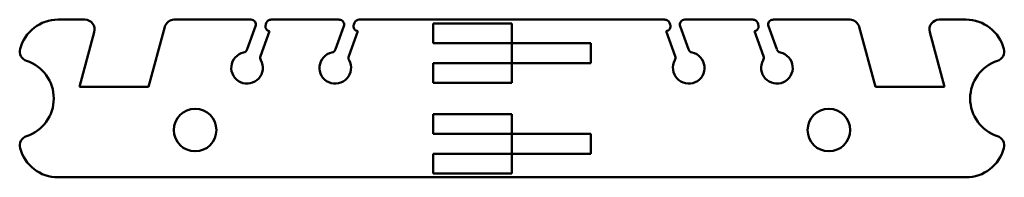
# Model space of a CAD drawing. Units: inches. Extents: x 4.66 to 10.9, y 13.22 to 14.22.
import ezdxf

# ---------------------------------------------------------------- set-up
doc = ezdxf.new("R2010")
doc.units = ezdxf.units.IN
doc.header["$MEASUREMENT"] = 0
doc.layers.add('Visible (ANSI)', color=7, linetype='Continuous', lineweight=50)

msp = doc.modelspace()

# ---------------------------------------------------------------- linework, layer by layer
at = {"layer": 'Visible (ANSI)'}
for p, q in [((5.0749, 14.2169), (4.9063, 14.2169)), ((5.5814, 14.1705), (5.4796, 13.7908)), ((6.1278, 14.2169), (5.6418, 14.2169)), ((6.104, 14.0288), (6.1572, 14.1749)), ((6.225, 14.1963), (6.221, 14.1853)), ((6.6867, 14.2169), (6.2544, 14.2169)), ((6.6629, 14.0288), (6.7161, 14.1749)), ((6.7839, 14.1963), (6.7799, 14.1853)), ((8.7494, 14.2169), (6.8132, 14.2169)), ((7.2813, 14.0669), (7.2813, 14.1919)), ((7.2813, 14.1919), (7.7813, 14.1919)), ((7.7813, 14.1919), (7.7813, 14.0669)), ((8.7828, 14.1853), (8.7787, 14.1963)), ((8.8465, 14.1749), (8.8997, 14.0288)), ((9.3083, 14.2169), (8.8759, 14.2169)), ((9.3416, 14.1853), (9.3376, 14.1963)), ((9.4054, 14.1749), (9.4586, 14.0288)), ((9.9209, 14.2169), (9.4348, 14.2169)), ((10.083, 13.7908), (9.9812, 14.1705)), ((10.6563, 14.2169), (10.4878, 14.2169)), ((5.0421, 13.7908), (5.1352, 14.1382)), ((6.2458, 14.1436), (6.1884, 13.9858)), ((6.8047, 14.1436), (6.7473, 13.9858)), ((8.8154, 13.9858), (8.7579, 14.1436)), ((9.3742, 13.9858), (9.3168, 14.1436)), ((10.4274, 14.1382), (10.5205, 13.7908)), ((7.7813, 14.0669), (7.2813, 14.0669)), ((7.7813, 13.9419), (7.7813, 14.0669)), ((7.7813, 14.0669), (8.2813, 14.0669)), ((8.2813, 14.0669), (8.2813, 13.9419)), ((7.2813, 13.8169), (7.2813, 13.9419)), ((7.2813, 13.9419), (7.7813, 13.9419)), ((8.2813, 13.9419), (7.7813, 13.9419)), ((7.7813, 13.9419), (7.7813, 13.8169)), ((5.4796, 13.7908), (5.0421, 13.7908)), ((7.7813, 13.8169), (7.2813, 13.8169)), ((10.5205, 13.7908), (10.083, 13.7908)), ((7.2813, 13.4919), (7.2813, 13.6169)), ((7.2813, 13.6169), (7.7813, 13.6169)), ((7.7813, 13.6169), (7.7813, 13.4919)), ((7.7813, 13.4919), (7.2813, 13.4919)), ((7.7813, 13.3669), (7.7813, 13.4919)), ((7.7813, 13.4919), (8.2813, 13.4919)), ((8.2813, 13.4919), (8.2813, 13.3669)), ((7.2813, 13.2419), (7.2813, 13.3669)), ((7.2813, 13.3669), (7.7813, 13.3669)), ((8.2813, 13.3669), (7.7813, 13.3669)), ((7.7813, 13.3669), (7.7813, 13.2419)), ((7.7813, 13.2419), (7.2813, 13.2419)), ((4.9063, 13.2169), (10.6563, 13.2169))]:
    msp.add_line(p, q, dxfattribs=at)
for centre in [(5.7739, 13.5169), (9.7887, 13.5169)]:
    msp.add_circle(centre, 0.135, dxfattribs=at)
for centre, radius, start, end in [((4.9063, 13.9669), 0.25, 90, 165.01373), ((5.0749, 14.1544), 0.0625, 345, 90), ((5.6418, 14.1544), 0.0625, 90, 165), ((6.1278, 14.1856), 0.0313, 340, 90), ((6.2503, 14.1746), 0.0312, 160, 261.70113), ((6.2544, 14.1856), 0.0312, 90, 160), ((6.6867, 14.1856), 0.0312, 340, 90), ((6.8092, 14.1746), 0.0313, 160, 261.70113), ((6.8132, 14.1856), 0.0313, 90, 160), ((8.7494, 14.1856), 0.0312, 20, 90), ((8.7534, 14.1746), 0.0312, 278.29887, 20), ((8.8759, 14.1856), 0.0313, 90, 200), ((9.3083, 14.1856), 0.0312, 20, 90), ((9.3123, 14.1746), 0.0312, 278.29887, 20), ((9.4348, 14.1856), 0.0312, 90, 200), ((9.9209, 14.1544), 0.0625, 15, 90), ((10.4878, 14.1544), 0.0625, 90, 195), ((10.6563, 13.9669), 0.25, 14.98627, 90), ((4.7252, 14.0154), 0.0625, 165.01373, 251.79799), ((6.1031, 13.9113), 0.1, 102.50516, 29.0977), ((6.0746, 14.0394), 0.0312, 282.50516, 340), ((6.2177, 13.9751), 0.0313, 160, 209.0977), ((6.6619, 13.9113), 0.1, 102.50516, 29.0977), ((6.6335, 14.0394), 0.0312, 282.50516, 340), ((6.7766, 13.9751), 0.0313, 160, 209.0977), ((8.9007, 13.9113), 0.1, 150.9023, 77.49484), ((8.786, 13.9751), 0.0312, 330.9023, 20), ((8.9291, 14.0394), 0.0312, 200, 257.49484), ((9.4596, 13.9113), 0.1, 150.9023, 77.49484), ((9.3449, 13.9751), 0.0312, 330.9023, 20), ((9.488, 14.0394), 0.0313, 200, 257.49484), ((10.8374, 14.0154), 0.0625, 288.20201, 14.98627), ((4.627, 13.7169), 0.2517, 288.20201, 71.79799), ((10.9356, 13.7169), 0.2517, 108.20201, 251.79799), ((4.7252, 13.4184), 0.0625, 108.20201, 194.98627), ((10.8374, 13.4184), 0.0625, 345.01373, 71.79799), ((4.9063, 13.4669), 0.25, 194.98627, 270), ((10.6563, 13.4669), 0.25, 270, 345.01373)]:
    msp.add_arc(centre, radius, start, end, dxfattribs=at)

doc.saveas('drawing.dxf')
